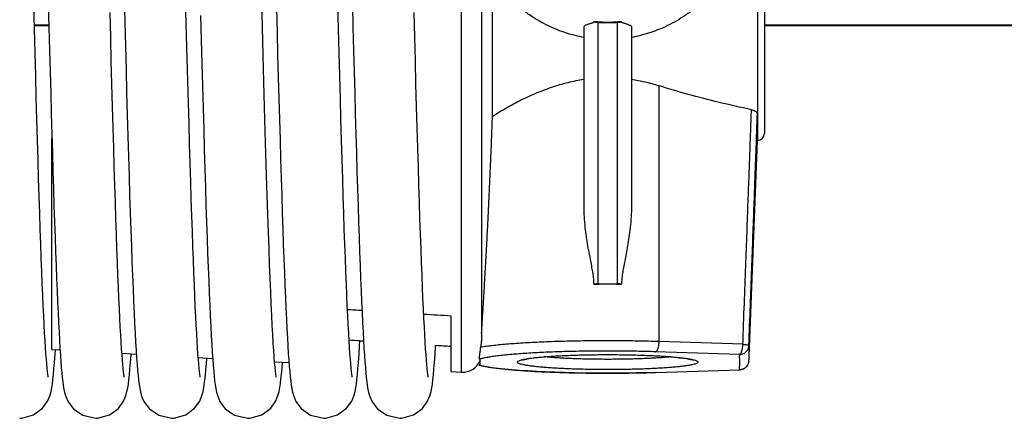
# Model space of a CAD drawing. Units: millimetres. Extents: x 1758 to 312044, y -37428 to 103662.
# Drawn here: x 72330 to 72434, y -22279 to -22237 of the extents above; entities that cross this region are included whole.
import ezdxf

# ---------------------------------------------------------------- set-up
doc = ezdxf.new("R2010")
doc.units = ezdxf.units.MM
doc.header["$LTSCALE"] = 46.255
doc.layers.get('0').update_dxf_attribs({"linetype": 'CONTINUOUS'})

msp = doc.modelspace()

# ---------------------------------------------------------------- linework, layer by layer
at = {"color": 9, "linetype": 'Continuous'}
for p, q in [((72376.572, -22274.396), (72376.572, -22177.604)), ((72407.715, -22227.012), (72407.715, -22247.261)), ((72331.612, -22237.853), (72333.139, -22237.853)), ((72390.965, -22265.114), (72390.965, -22237.585)), ((72392.965, -22237.585), (72392.965, -22265.114)), ((72408.465, -22237.853), (72492.385, -22237.853)), ((72397.366, -22271.177), (72397.366, -22244.268)), ((72406.182, -22271.46), (72397.366, -22271.177)), ((72405.822, -22272.534), (72397.006, -22272.251)), ((72397.006, -22274.421), (72405.822, -22274.138)), ((72397.006, -22274.421), (72397.038, -22274.423)), ((72405.822, -22274.138), (72405.854, -22274.141))]:
    msp.add_line(p, q, dxfattribs=at)
at = {"color": 7, "linetype": 'Continuous'}
for p, q in [((72408.465, -22227.075), (72408.465, -22249.25)), ((72378.683, -22229.136), (72378.683, -22271.135)), ((72379.832, -22247.511), (72379.832, -22232.936)), ((72331.614, -22237.919), (72333.14, -22237.919)), ((72389.465, -22256.914), (72389.465, -22238.061)), ((72390.965, -22237.585), (72392.965, -22237.585)), ((72394.465, -22238.061), (72394.465, -22256.914)), ((72408.465, -22237.919), (72492.385, -22237.919)), ((72407.715, -22247.262), (72407.715, -22250)), ((72333.465, -22272), (72333.465, -22249.781)), ((72406.852, -22272.709), (72407.715, -22250)), ((72390.965, -22265.114), (72392.965, -22265.114)), ((72375.465, -22268.454), (72375.465, -22274.334)), ((72333.465, -22272), (72334.319, -22272.047)), ((72333.734, -22273.338), (72333.792, -22272.53)), ((72333.792, -22272.53), (72333.824, -22272.02)), ((72340.83, -22272.409), (72342.348, -22272.494)), ((72348.863, -22272.856), (72350.379, -22272.94)), ((72349.72, -22273.527), (72349.765, -22272.906)), ((72356.898, -22273.302), (72358.412, -22273.386)), ((72375.465, -22274.334), (72376.572, -22274.396)), ((72378.688, -22273.734), (72378.46, -22273.682)), ((72378.468, -22273.663), (72378.473, -22273.646)), ((72397.038, -22274.423), (72405.854, -22274.141))]:
    msp.add_line(p, q, dxfattribs=at)
for points in [[(72341.062, -22234.912), (72341.13, -22237.521), (72341.197, -22240.075), (72341.264, -22242.563), (72341.329, -22244.976), (72341.394, -22247.307), (72341.458, -22249.554), (72341.521, -22251.713), (72341.584, -22253.782), (72341.645, -22255.759), (72341.706, -22257.641), (72341.766, -22259.428), (72341.825, -22261.12), (72341.883, -22262.715), (72341.94, -22264.215), (72341.997, -22265.62), (72342.053, -22266.929), (72342.108, -22268.145), (72342.162, -22269.269), (72342.216, -22270.303), (72342.27, -22271.248), (72342.322, -22272.108), (72342.374, -22272.886), (72342.426, -22273.584)], [(72357.078, -22274.923), (72357.057, -22274.804), (72357.027, -22274.587), (72356.99, -22274.278), (72356.949, -22273.877), (72356.904, -22273.386), (72356.858, -22272.802), (72356.81, -22272.124), (72356.759, -22271.349), (72356.708, -22270.476), (72356.655, -22269.5), (72356.6, -22268.422), (72356.545, -22267.238), (72356.488, -22265.949), (72356.43, -22264.552), (72356.371, -22263.042), (72356.311, -22261.417), (72356.249, -22259.671), (72356.186, -22257.803), (72356.121, -22255.807), (72356.055, -22253.682), (72355.987, -22251.424), (72355.917, -22249.032), (72355.846, -22246.504), (72355.772, -22243.841), (72355.697, -22241.045), (72355.62, -22238.127), (72355.541, -22235.101)], [(72333.078, -22274.923), (72333.058, -22274.811), (72333.03, -22274.61), (72332.995, -22274.327), (72332.957, -22273.966), (72332.917, -22273.533), (72332.875, -22273.029), (72332.832, -22272.452), (72332.788, -22271.802), (72332.743, -22271.079), (72332.697, -22270.279), (72332.65, -22269.403), (72332.602, -22268.447), (72332.553, -22267.41), (72332.503, -22266.291), (72332.452, -22265.086), (72332.4, -22263.792), (72332.347, -22262.408), (72332.293, -22260.929), (72332.238, -22259.354), (72332.182, -22257.679), (72332.124, -22255.902), (72332.066, -22254.025), (72332.006, -22252.048), (72331.945, -22249.974), (72331.882, -22247.807), (72331.819, -22245.552), (72331.755, -22243.213), (72331.69, -22240.792), (72331.624, -22238.287), (72331.556, -22235.697)], [(72333.082, -22235.689), (72333.146, -22238.134), (72333.209, -22240.509), (72333.271, -22242.813), (72333.331, -22245.047), (72333.392, -22247.209), (72333.451, -22249.299)], [(72357.095, -22236.17), (72357.159, -22238.617), (72357.222, -22241.013), (72357.285, -22243.349), (72357.347, -22245.618), (72357.409, -22247.814), (72357.469, -22249.934), (72357.529, -22251.974), (72357.588, -22253.934), (72357.647, -22255.81), (72357.704, -22257.6), (72357.761, -22259.305), (72357.818, -22260.923), (72357.873, -22262.453), (72357.928, -22263.896), (72357.982, -22265.253), (72358.035, -22266.524), (72358.088, -22267.71), (72358.14, -22268.813), (72358.191, -22269.834), (72358.242, -22270.775), (72358.293, -22271.638), (72358.343, -22272.425), (72358.393, -22273.139)], [(72364.602, -22268.447), (72364.553, -22267.41), (72364.503, -22266.291), (72364.452, -22265.086), (72364.4, -22263.792), (72364.347, -22262.408), (72364.293, -22260.929), (72364.238, -22259.354), (72364.182, -22257.679), (72364.124, -22255.902), (72364.066, -22254.025), (72364.006, -22252.048), (72363.945, -22249.974), (72363.882, -22247.807), (72363.819, -22245.552), (72363.755, -22243.213), (72363.69, -22240.792), (72363.624, -22238.287), (72363.556, -22235.697)], [(72365.082, -22235.689), (72365.146, -22238.134), (72365.209, -22240.509), (72365.271, -22242.813), (72365.331, -22245.047), (72365.392, -22247.209), (72365.451, -22249.299), (72365.51, -22251.313), (72365.567, -22253.249), (72365.625, -22255.106), (72365.681, -22256.882), (72365.737, -22258.577), (72365.792, -22260.189), (72365.846, -22261.718), (72365.9, -22263.165), (72365.953, -22264.53), (72366.005, -22265.813), (72366.057, -22267.015)], [(72341.078, -22274.925), (72341.06, -22274.824), (72341.033, -22274.635), (72341, -22274.365), (72340.963, -22274.02), (72340.923, -22273.604), (72340.883, -22273.119), (72340.84, -22272.565), (72340.797, -22271.94), (72340.753, -22271.244), (72340.708, -22270.474), (72340.661, -22269.629), (72340.614, -22268.707), (72340.566, -22267.705), (72340.517, -22266.621), (72340.467, -22265.452), (72340.416, -22264.198), (72340.364, -22262.854), (72340.311, -22261.419), (72340.257, -22259.891), (72340.202, -22258.268), (72340.145, -22256.548), (72340.087, -22254.73), (72340.029, -22252.811), (72339.968, -22250.79), (72339.907, -22248.665), (72339.844, -22246.437), (72339.779, -22244.104), (72339.714, -22241.67), (72339.646, -22239.143), (72339.578, -22236.533)], [(72349.078, -22274.924), (72349.059, -22274.815), (72349.031, -22274.617), (72348.996, -22274.337), (72348.959, -22273.98), (72348.919, -22273.552), (72348.877, -22273.052), (72348.834, -22272.481), (72348.791, -22271.839), (72348.746, -22271.123), (72348.7, -22270.332), (72348.653, -22269.466), (72348.605, -22268.522), (72348.557, -22267.499), (72348.507, -22266.395), (72348.457, -22265.207), (72348.406, -22263.934), (72348.354, -22262.573), (72348.3, -22261.121), (72348.246, -22259.575), (72348.19, -22257.934), (72348.134, -22256.194), (72348.076, -22254.355), (72348.017, -22252.419), (72347.957, -22250.388), (72347.895, -22248.264), (72347.833, -22246.052), (72347.77, -22243.757), (72347.706, -22241.382), (72347.641, -22238.93), (72347.574, -22236.398)], [(72349.112, -22236.847), (72349.18, -22239.405), (72349.246, -22241.886), (72349.311, -22244.285), (72349.374, -22246.598), (72349.437, -22248.823), (72349.499, -22250.959), (72349.56, -22253.005), (72349.62, -22254.96), (72349.679, -22256.824), (72349.737, -22258.598), (72349.795, -22260.281), (72349.852, -22261.875), (72349.908, -22263.38), (72349.963, -22264.796), (72350.018, -22266.124), (72350.072, -22267.365), (72350.126, -22268.518), (72350.178, -22269.585), (72350.231, -22270.568), (72350.283, -22271.468), (72350.334, -22272.289), (72350.385, -22273.032)], [(72372.614, -22268.707), (72372.566, -22267.705), (72372.517, -22266.621), (72372.467, -22265.452), (72372.416, -22264.198), (72372.364, -22262.854), (72372.311, -22261.419), (72372.257, -22259.891), (72372.202, -22258.268), (72372.145, -22256.548), (72372.087, -22254.73), (72372.029, -22252.811), (72371.968, -22250.79), (72371.907, -22248.665), (72371.844, -22246.437), (72371.779, -22244.104), (72371.714, -22241.67), (72371.646, -22239.143), (72371.578, -22236.533)], [(72333.451, -22249.299), (72333.51, -22251.313), (72333.567, -22253.249), (72333.625, -22255.106), (72333.681, -22256.882), (72333.737, -22258.577), (72333.792, -22260.189), (72333.846, -22261.718), (72333.9, -22263.165), (72333.953, -22264.53), (72334.005, -22265.813), (72334.057, -22267.015), (72334.108, -22268.138), (72334.158, -22269.183), (72334.208, -22270.151), (72334.258, -22271.044), (72334.307, -22271.864), (72334.356, -22272.613)], [(72366.057, -22267.015), (72366.108, -22268.138), (72366.158, -22269.183), (72366.208, -22270.151), (72366.258, -22271.044), (72366.307, -22271.864), (72366.356, -22272.613), (72366.404, -22273.293), (72366.453, -22273.908), (72366.502, -22274.462), (72366.552, -22274.96), (72366.604, -22275.405), (72366.659, -22275.804), (72366.721, -22276.172), (72366.799, -22276.536), (72366.919, -22276.95), (72367.162, -22277.507), (72367.72, -22278.25), (72368.7, -22278.936), (72370.071, -22279.25)], [(72365.078, -22274.923), (72365.058, -22274.811), (72365.03, -22274.61), (72364.995, -22274.327), (72364.957, -22273.966), (72364.917, -22273.533), (72364.875, -22273.029), (72364.832, -22272.452), (72364.788, -22271.802), (72364.743, -22271.079), (72364.697, -22270.279), (72364.65, -22269.403), (72364.602, -22268.447)], [(72373.078, -22274.925), (72373.06, -22274.824), (72373.033, -22274.635), (72373, -22274.365), (72372.963, -22274.02), (72372.923, -22273.604), (72372.883, -22273.119), (72372.84, -22272.565), (72372.797, -22271.94), (72372.753, -22271.244), (72372.708, -22270.474), (72372.661, -22269.629), (72372.614, -22268.707)], [(72365.734, -22273.338), (72365.792, -22272.53), (72365.851, -22271.604), (72365.879, -22271.112)], [(72341.731, -22273.374), (72341.788, -22272.581), (72341.796, -22272.463)], [(72373.731, -22273.374), (72373.788, -22272.581), (72373.846, -22271.68), (72373.851, -22271.595)], [(72383.032, -22273.108), (72383.034, -22273.108), (72383.06, -22273.098), (72383.126, -22273.078), (72383.239, -22273.049), (72383.41, -22273.013), (72383.654, -22272.969), (72383.989, -22272.919), (72384.399, -22272.868), (72384.874, -22272.819), (72385.409, -22272.772), (72385.997, -22272.728), (72386.634, -22272.688), (72387.314, -22272.652), (72388.032, -22272.622), (72388.78, -22272.596), (72389.554, -22272.576), (72390.347, -22272.562), (72391.153, -22272.553), (72391.965, -22272.55)], [(72391.965, -22272.55), (72392.777, -22272.553), (72393.583, -22272.562), (72394.376, -22272.576), (72395.15, -22272.597), (72395.899, -22272.622), (72396.616, -22272.653), (72397.297, -22272.688), (72397.934, -22272.728), (72398.523, -22272.772), (72399.057, -22272.819), (72399.532, -22272.869), (72399.943, -22272.92), (72400.271, -22272.969), (72400.511, -22273.011), (72400.68, -22273.047), (72400.794, -22273.075), (72400.863, -22273.096), (72400.879, -22273.101)], [(72330.071, -22279.25), (72330.283, -22279.242), (72331.538, -22278.889), (72332.479, -22278.192), (72333.015, -22277.44), (72333.25, -22276.868), (72333.366, -22276.435), (72333.444, -22276.041), (72333.508, -22275.629), (72333.566, -22275.169), (72333.622, -22274.644), (72333.678, -22274.038), (72333.734, -22273.338)], [(72334.356, -22272.613), (72334.404, -22273.293), (72334.453, -22273.908), (72334.502, -22274.462), (72334.552, -22274.96), (72334.604, -22275.405), (72334.659, -22275.804), (72334.721, -22276.172), (72334.799, -22276.536), (72334.919, -22276.95), (72335.162, -22277.507), (72335.72, -22278.25), (72336.7, -22278.936), (72338.071, -22279.25)], [(72338.071, -22279.25), (72338.276, -22279.243), (72339.528, -22278.895), (72340.469, -22278.203), (72341.009, -22277.452), (72341.246, -22276.879), (72341.364, -22276.446), (72341.442, -22276.055), (72341.506, -22275.646), (72341.564, -22275.19), (72341.62, -22274.669), (72341.675, -22274.067), (72341.731, -22273.374)], [(72342.426, -22273.584), (72342.479, -22274.207), (72342.531, -22274.761), (72342.585, -22275.25), (72342.641, -22275.684), (72342.704, -22276.081), (72342.783, -22276.469), (72342.906, -22276.911), (72343.153, -22277.49), (72343.72, -22278.25), (72344.702, -22278.937), (72346.071, -22279.25)], [(72346.071, -22279.25), (72346.285, -22279.242), (72347.54, -22278.888), (72348.482, -22278.189), (72349.017, -22277.435), (72349.251, -22276.864), (72349.366, -22276.436), (72349.442, -22276.053), (72349.504, -22275.657), (72349.56, -22275.22), (72349.614, -22274.725), (72349.667, -22274.163), (72349.72, -22273.527)], [(72350.385, -22273.032), (72350.436, -22273.7), (72350.487, -22274.299), (72350.538, -22274.832), (72350.591, -22275.304), (72350.647, -22275.725), (72350.709, -22276.11), (72350.788, -22276.488), (72350.909, -22276.918), (72351.153, -22277.49), (72351.713, -22278.244), (72352.695, -22278.934), (72354.071, -22279.25)], [(72354.071, -22279.25), (72354.295, -22279.242), (72355.557, -22278.88), (72356.498, -22278.172), (72357.027, -22277.417), (72357.256, -22276.847), (72357.371, -22276.414), (72357.448, -22276.018), (72357.512, -22275.6), (72357.571, -22275.132), (72357.627, -22274.594), (72357.683, -22273.972), (72357.733, -22273.349)], [(72358.393, -22273.139), (72358.443, -22273.784), (72358.493, -22274.363), (72358.544, -22274.881), (72358.596, -22275.342), (72358.651, -22275.753), (72358.713, -22276.13), (72358.791, -22276.502), (72358.91, -22276.922), (72359.15, -22277.484), (72359.703, -22278.234), (72360.684, -22278.929), (72362.071, -22279.25)], [(72362.071, -22279.25), (72362.283, -22279.242), (72363.538, -22278.889), (72364.479, -22278.192), (72365.015, -22277.44), (72365.25, -22276.868), (72365.366, -22276.435), (72365.444, -22276.041), (72365.508, -22275.629), (72365.566, -22275.169), (72365.622, -22274.644), (72365.678, -22274.038), (72365.734, -22273.338)], [(72370.071, -22279.25), (72370.276, -22279.243), (72371.528, -22278.895), (72372.469, -22278.203), (72373.009, -22277.452), (72373.246, -22276.879), (72373.364, -22276.446), (72373.442, -22276.055), (72373.506, -22275.646), (72373.564, -22275.19), (72373.62, -22274.669), (72373.675, -22274.067), (72373.731, -22273.374)], [(72406.817, -22273.234), (72406.793, -22273.378), (72406.749, -22273.516), (72406.684, -22273.648), (72406.601, -22273.768), (72406.5, -22273.876), (72406.383, -22273.969), (72406.254, -22274.043), (72406.114, -22274.098), (72405.968, -22274.131), (72405.854, -22274.141)], [(72406.817, -22273.234), (72406.837, -22272.992), (72406.85, -22272.748), (72406.852, -22272.709)], [(72397.038, -22274.423), (72396.004, -22274.453), (72394.947, -22274.475), (72393.874, -22274.491), (72392.789, -22274.5), (72391.699, -22274.502), (72390.611, -22274.497), (72389.531, -22274.484), (72388.465, -22274.465), (72387.419, -22274.439), (72386.399, -22274.407), (72385.411, -22274.368), (72384.46, -22274.322), (72383.552, -22274.271), (72382.691, -22274.213), (72381.882, -22274.15), (72381.128, -22274.08), (72380.432, -22274.005), (72379.795, -22273.924), (72379.217, -22273.835), (72378.688, -22273.734)]]:
    msp.add_lwpolyline(points, dxfattribs=at)
for centre, radius, start, end in [((72407.715, -22249.25), 0.75, 270, 0), ((72376.683, -22272.399), 2, 266.81881, 336.18557)]:
    msp.add_arc(centre, radius, start, end, dxfattribs=at)
for points, start_tangent, end_tangent in [([(72406.662, -22227.012), (72406.43, -22227.991), (72406.13, -22228.968), (72405.758, -22229.942), (72405.314, -22230.908), (72404.793, -22231.862), (72404.196, -22232.796), (72403.522, -22233.701), (72402.774, -22234.568), (72401.959, -22235.383), (72401.087, -22236.136), (72400.171, -22236.814), (72399.226, -22237.412), (72398.266, -22237.924), (72397.304, -22238.351), (72396.348, -22238.698), (72395.401, -22238.969), (72394.465, -22239.169)], (-0.1986632, -0.9800678), (-0.9842808, -0.1766107)), ([(72389.465, -22239.169), (72388.542, -22238.972), (72387.609, -22238.707), (72386.666, -22238.367), (72385.718, -22237.95), (72384.771, -22237.45), (72383.837, -22236.868), (72382.931, -22236.205), (72382.065, -22235.47), (72381.254, -22234.673), (72380.507, -22233.824), (72379.832, -22232.936)], (-0.9842808, 0.1766107), (-0.576847, 0.8168522)), ([(72389.465, -22238.061), (72389.503, -22237.971), (72389.601, -22237.895), (72389.736, -22237.83), (72389.885, -22237.775), (72390.036, -22237.726), (72390.18, -22237.681), (72390.309, -22237.638), (72390.414, -22237.597), (72390.485, -22237.557), (72390.51, -22237.514)], (0, 1), (0, 1)), ([(72390.51, -22237.514), (72390.659, -22237.553), (72390.811, -22237.577), (72390.965, -22237.585)], (0.9531287, -0.3025652), (1, 0)), ([(72391.965, -22237.585), (72391.236, -22237.567), (72390.51, -22237.514)], (-1, 0), (-0.9953149, 0.0966864)), ([(72393.42, -22237.514), (72392.694, -22237.567), (72391.965, -22237.585)], (-0.9953149, -0.0966864), (-1, 0)), ([(72392.965, -22237.585), (72393.119, -22237.577), (72393.271, -22237.553), (72393.42, -22237.514)], (1, 0), (0.9531287, 0.3025652)), ([(72393.42, -22237.514), (72393.445, -22237.557), (72393.517, -22237.598), (72393.624, -22237.639), (72393.754, -22237.682), (72393.898, -22237.727), (72394.048, -22237.776), (72394.196, -22237.831), (72394.329, -22237.895), (72394.427, -22237.971), (72394.465, -22238.061)], (0, -1), (0, -1)), ([(72389.465, -22243.607), (72388.614, -22243.752), (72387.756, -22243.94), (72386.891, -22244.171), (72386.021, -22244.444), (72385.15, -22244.757), (72384.287, -22245.107), (72383.444, -22245.485), (72382.631, -22245.884), (72381.856, -22246.294), (72381.126, -22246.708), (72380.45, -22247.117), (72379.832, -22247.511)], (-0.9895309, -0.1443212), (-0.836164, -0.5484795)), ([(72397.366, -22244.268), (72396.632, -22244.057), (72395.904, -22243.876), (72395.182, -22243.727), (72394.465, -22243.607)], (-0.9556757, 0.2944213), (-0.9895309, 0.1443212)), ([(72407.089, -22246.78), (72403.687, -22246.003), (72400.441, -22245.164), (72397.366, -22244.268)], (-0.9779558, 0.208812), (-0.9556757, 0.2944213)), ([(72378.683, -22270.289), (72378.75, -22269.235), (72378.847, -22267.673), (72378.941, -22266.112), (72379.032, -22264.558), (72379.12, -22262.996), (72379.209, -22261.366), (72379.302, -22259.599), (72379.398, -22257.68), (72379.496, -22255.626), (72379.592, -22253.495), (72379.682, -22251.383), (72379.762, -22249.376), (72379.832, -22247.511)], (0.0641931, 0.9979375), (0.0362188, 0.9993439)), ([(72407.089, -22246.78), (72407.202, -22246.808), (72407.309, -22246.845), (72407.408, -22246.889), (72407.496, -22246.94), (72407.572, -22246.998), (72407.633, -22247.06), (72407.678, -22247.125), (72407.706, -22247.193), (72407.715, -22247.261)], (0.9779558, -0.208812), (-0.0000021, -1)), ([(72390.51, -22265.12), (72390.485, -22264.579), (72390.413, -22263.997), (72390.306, -22263.367), (72390.176, -22262.68), (72390.032, -22261.925), (72389.881, -22261.094), (72389.733, -22260.176), (72389.601, -22259.161), (72389.503, -22258.062), (72389.465, -22256.914)], (0, 1), (0, 1)), ([(72394.465, -22256.914), (72394.427, -22258.06), (72394.328, -22259.168), (72394.194, -22260.19), (72394.045, -22261.113), (72393.894, -22261.946), (72393.75, -22262.699), (72393.621, -22263.383), (72393.516, -22264.009), (72393.445, -22264.585), (72393.42, -22265.12)], (0, -1), (0, -1)), ([(72390.965, -22265.114), (72390.811, -22265.115), (72390.659, -22265.117), (72390.51, -22265.12)], (-1, 0), (-0.9996503, -0.0264444)), ([(72390.51, -22265.12), (72391.236, -22265.116), (72391.965, -22265.114)], (0.9999672, 0.0080949), (1, 0)), ([(72391.965, -22265.114), (72392.694, -22265.116), (72393.42, -22265.12)], (1, 0), (0.9999672, -0.0080949)), ([(72393.42, -22265.12), (72393.271, -22265.117), (72393.119, -22265.115), (72392.965, -22265.114)], (-0.9996503, 0.0264444), (-1, 0)), ([(72364.571, -22267.794), (72366.096, -22267.886)], (0.9981639, -0.0605715), (0.9981652, -0.0605501)), ([(72372.594, -22268.28), (72375.465, -22268.454)], (0.9981706, -0.0604604), (0.9981729, -0.0604216)), ([(72365.879, -22271.112), (72364.741, -22271.043)], (-0.998165, 0.0605532), (-0.998164, 0.0605691)), ([(72366.263, -22271.135), (72365.879, -22271.112)], (-0.9981653, 0.0605478), (-0.998165, 0.0605532)), ([(72378.592, -22271.775), (72378.631, -22271.614), (72378.658, -22271.46), (72378.675, -22271.313), (72378.682, -22271.175), (72378.683, -22271.135)], (0.2620519, 0.9650538), (-0.0000446, 1)), ([(72375.465, -22271.693), (72373.851, -22271.595)], (-0.9981729, 0.0604216), (-0.9981716, 0.0604434)), ([(72378.473, -22273.025), (72378.465, -22272.989), (72378.46, -22272.946), (72378.459, -22272.897), (72378.461, -22272.842), (72378.466, -22272.782), (72378.473, -22272.717), (72378.482, -22272.65), (72378.492, -22272.581), (72378.503, -22272.512), (72378.513, -22272.443), (72378.524, -22272.375), (72378.534, -22272.305), (72378.545, -22272.233), (72378.554, -22272.159), (72378.563, -22272.083), (72378.571, -22272.007), (72378.576, -22271.933)], (-0.3073024, 0.9516119), (0.0611505, 0.9981286)), ([(72378.576, -22271.933), (72378.58, -22271.867), (72378.584, -22271.804)], (0.0611505, 0.9981286), (0.0650779, 0.9978802)), ([(72378.584, -22271.804), (72378.588, -22271.79), (72378.592, -22271.775)], (0.2685315, 0.9632709), (0.2620519, 0.9650538)), ([(72378.483, -22273.586), (72378.474, -22273.62), (72378.467, -22273.647), (72378.462, -22273.668), (72378.459, -22273.68)], (-0.252545, -0.9675851), (0.9956593, -0.0930725)), ([(72378.473, -22273.025), (72378.507, -22273.178), (72378.51, -22273.205)], (0.3073024, -0.9516119), (0.1090641, -0.9940347)), ([(72378.508, -22273.489), (72378.507, -22273.493), (72378.473, -22273.646)], (-0.1290363, -0.9916399), (-0.3073024, -0.9516119)), ([(72378.507, -22273.489), (72378.503, -22273.506), (72378.493, -22273.548), (72378.483, -22273.586)], (-0.2313021, -0.972882), (-0.252545, -0.9675851)), ([(72378.51, -22273.205), (72378.517, -22273.336), (72378.508, -22273.489)], (0.1090641, -0.9940347), (-0.1290363, -0.9916399)), ([(72378.459, -22273.68), (72378.465, -22273.671), (72378.468, -22273.663)], (0.9984941, 0.0548591), (0.3480215, 0.9374865))]:
    msp.add_spline(points, degree=3, dxfattribs=dict(at, start_tangent=start_tangent, end_tangent=end_tangent))
at = {"color": 9, "linetype": 'Continuous'}
for points, start_tangent, end_tangent in [([(72406.182, -22271.46), (72406.343, -22267.154), (72406.488, -22263.246), (72406.621, -22259.672), (72406.74, -22256.445), (72406.845, -22253.572), (72406.937, -22251.033), (72407.018, -22248.787), (72407.089, -22246.78)], (0.0374653, 0.9992979), (0.0352661, 0.999378)), ([(72406.821, -22271.574), (72406.978, -22267.367), (72407.121, -22263.54), (72407.251, -22260.032), (72407.368, -22256.853), (72407.472, -22254.012), (72407.564, -22251.493), (72407.644, -22249.259), (72407.715, -22247.262)], (0.0374636, 0.999298), (0.0353429, 0.9993752)), ([(72397.366, -22271.177), (72396.269, -22271.146), (72395.146, -22271.122), (72394.004, -22271.105), (72392.85, -22271.096), (72391.691, -22271.094), (72390.533, -22271.099), (72389.384, -22271.112), (72388.251, -22271.132), (72387.139, -22271.16), (72386.057, -22271.194), (72385.01, -22271.236), (72384.004, -22271.284), (72383.046, -22271.338), (72382.141, -22271.398), (72381.295, -22271.464), (72380.512, -22271.535), (72379.798, -22271.611), (72379.157, -22271.691), (72378.592, -22271.775)], (-0.9994868, 0.0320326), (-0.9869053, -0.1613006)), ([(72397.006, -22272.251), (72397.062, -22272.227), (72397.117, -22272.178), (72397.169, -22272.107), (72397.217, -22272.015), (72397.26, -22271.905), (72397.297, -22271.778), (72397.326, -22271.638), (72397.348, -22271.489), (72397.361, -22271.334), (72397.366, -22271.177)], (0.9776214, 0.2103721), (0, 1)), ([(72405.822, -22272.534), (72405.873, -22272.513), (72405.923, -22272.472), (72405.971, -22272.412), (72406.016, -22272.334), (72406.057, -22272.24), (72406.094, -22272.131), (72406.124, -22272.011), (72406.149, -22271.881), (72406.167, -22271.744), (72406.178, -22271.602), (72406.182, -22271.46)], (0.9776214, 0.2103721), (0, 1)), ([(72406.182, -22271.46), (72406.316, -22271.471), (72406.44, -22271.484), (72406.55, -22271.498), (72406.644, -22271.512), (72406.719, -22271.528), (72406.774, -22271.543), (72406.809, -22271.559), (72406.821, -22271.574)], (0.9972159, -0.0745678), (0.0733443, -0.9973067)), ([(72397.006, -22272.251), (72396.001, -22272.223), (72394.974, -22272.2), (72393.929, -22272.185), (72392.873, -22272.176), (72391.811, -22272.173), (72390.751, -22272.178), (72389.698, -22272.189), (72388.657, -22272.206), (72387.636, -22272.23), (72386.639, -22272.261), (72385.673, -22272.297), (72384.744, -22272.34), (72383.855, -22272.388), (72383.014, -22272.442), (72382.224, -22272.501), (72381.49, -22272.565), (72380.816, -22272.633), (72380.206, -22272.705), (72379.664, -22272.781), (72379.193, -22272.86), (72378.795, -22272.941), (72378.473, -22273.025)], (-0.9994868, 0.0320326), (-0.9579011, -0.2870985)), ([(72383.023, -22273.069), (72383.151, -22273.042), (72383.483, -22272.981), (72383.877, -22272.922), (72384.329, -22272.867), (72384.836, -22272.814), (72385.394, -22272.766), (72386, -22272.722), (72386.649, -22272.682), (72387.336, -22272.647), (72388.056, -22272.617), (72388.805, -22272.592), (72389.578, -22272.572), (72390.368, -22272.558), (72391.166, -22272.55), (72391.965, -22272.547)], (0.974186, 0.225747), (1, 0)), ([(72391.965, -22272.547), (72392.764, -22272.55), (72393.562, -22272.558), (72394.351, -22272.572), (72395.125, -22272.592), (72395.874, -22272.617), (72396.594, -22272.647), (72397.281, -22272.682), (72397.93, -22272.722), (72398.536, -22272.766), (72399.094, -22272.814), (72399.601, -22272.867), (72400.053, -22272.922), (72400.447, -22272.981), (72400.779, -22273.042), (72400.887, -22273.065)], (1, 0), (0.9751026, -0.221754)), ([(72405.822, -22272.534), (72405.974, -22272.522), (72406.123, -22272.487), (72406.265, -22272.43), (72406.397, -22272.352), (72406.515, -22272.254), (72406.617, -22272.14), (72406.7, -22272.012), (72406.763, -22271.873), (72406.803, -22271.725), (72406.821, -22271.574)], (0.999999, 0.0014007), (0.0372369, 0.9993065)), ([(72405.822, -22274.138), (72405.836, -22273.967), (72405.847, -22273.789), (72405.855, -22273.608), (72405.859, -22273.428), (72405.859, -22273.249), (72405.855, -22273.071), (72405.848, -22272.892), (72405.836, -22272.713), (72405.822, -22272.534)], (0.0926611, 0.9956977), (-0.0926609, 0.9956977)), ([(72406.854, -22272.649), (72406.858, -22272.469), (72406.858, -22272.29), (72406.854, -22272.112), (72406.847, -22271.933), (72406.836, -22271.753), (72406.821, -22271.574)], (0.0321455, 0.9994832), (-0.0924154, 0.9957205)), ([(72391.965, -22274.125), (72391.166, -22274.122), (72390.368, -22274.114), (72389.578, -22274.1), (72388.805, -22274.08), (72388.056, -22274.055), (72387.336, -22274.025), (72386.649, -22273.99), (72386, -22273.95), (72385.394, -22273.906), (72384.836, -22273.857), (72384.329, -22273.805), (72383.877, -22273.75), (72383.483, -22273.691), (72383.151, -22273.63), (72382.882, -22273.567), (72382.678, -22273.502), (72382.542, -22273.436), (72382.474, -22273.369), (72382.474, -22273.302), (72382.542, -22273.236), (72382.678, -22273.17), (72382.882, -22273.105), (72383.023, -22273.069)], (-1, 0), (0.974186, 0.225747)), ([(72391.965, -22273.045), (72391.25, -22273.043), (72390.536, -22273.035), (72389.83, -22273.023), (72389.138, -22273.005), (72388.467, -22272.983), (72387.823, -22272.956), (72387.209, -22272.924), (72386.628, -22272.889), (72386.086, -22272.849), (72385.586, -22272.806), (72385.325, -22272.78)], (-1, 0), (-0.9946419, 0.1033805)), ([(72398.605, -22272.78), (72398.344, -22272.806), (72397.844, -22272.849), (72397.302, -22272.889), (72396.721, -22272.924), (72396.107, -22272.956), (72395.463, -22272.983), (72394.792, -22273.005), (72394.101, -22273.023), (72393.394, -22273.035), (72392.68, -22273.043), (72391.965, -22273.045)], (-0.9946418, -0.1033817), (-1, 0)), ([(72400.887, -22273.065), (72401.048, -22273.105), (72401.252, -22273.17), (72401.388, -22273.236), (72401.456, -22273.302), (72401.456, -22273.369), (72401.388, -22273.436), (72401.252, -22273.502), (72401.048, -22273.567), (72400.779, -22273.63), (72400.447, -22273.691), (72400.053, -22273.75), (72399.601, -22273.805), (72399.094, -22273.857), (72398.536, -22273.906), (72397.93, -22273.95), (72397.281, -22273.99), (72396.594, -22274.025), (72395.874, -22274.055), (72395.125, -22274.08), (72394.352, -22274.1), (72393.562, -22274.114), (72392.764, -22274.122), (72391.965, -22274.125)], (0.9751026, -0.221754), (-1, 0)), ([(72405.853, -22274.138), (72405.974, -22274.126), (72406.123, -22274.092), (72406.266, -22274.035), (72406.397, -22273.957), (72406.515, -22273.86), (72406.617, -22273.746), (72406.7, -22273.617), (72406.763, -22273.478), (72406.803, -22273.331), (72406.817, -22273.234)], (0.9995194, 0.0309986), (0.0927078, 0.9956934)), ([(72406.852, -22272.699), (72406.854, -22272.649)], (0.0380012, 0.9992777), (0.0321455, 0.9994832)), ([(72378.473, -22273.646), (72378.795, -22273.73), (72379.193, -22273.812), (72379.664, -22273.891), (72380.206, -22273.967), (72380.816, -22274.039), (72381.49, -22274.107), (72382.224, -22274.171), (72383.014, -22274.23), (72383.855, -22274.284), (72384.744, -22274.332), (72385.673, -22274.374), (72386.639, -22274.411), (72387.636, -22274.442), (72388.657, -22274.466), (72389.697, -22274.483), (72390.751, -22274.494), (72391.811, -22274.498), (72392.873, -22274.496), (72393.929, -22274.487), (72394.974, -22274.471), (72396.001, -22274.449), (72397.006, -22274.421)], (0.9579011, -0.2870985), (0.9994868, 0.0320326)), ([(72405.822, -22274.138), (72405.853, -22274.138)], (0.9999998, -0.0006418), (0.9995194, 0.0309986))]:
    msp.add_spline(points, degree=3, dxfattribs=dict(at, start_tangent=start_tangent, end_tangent=end_tangent))

doc.saveas('drawing.dxf')
